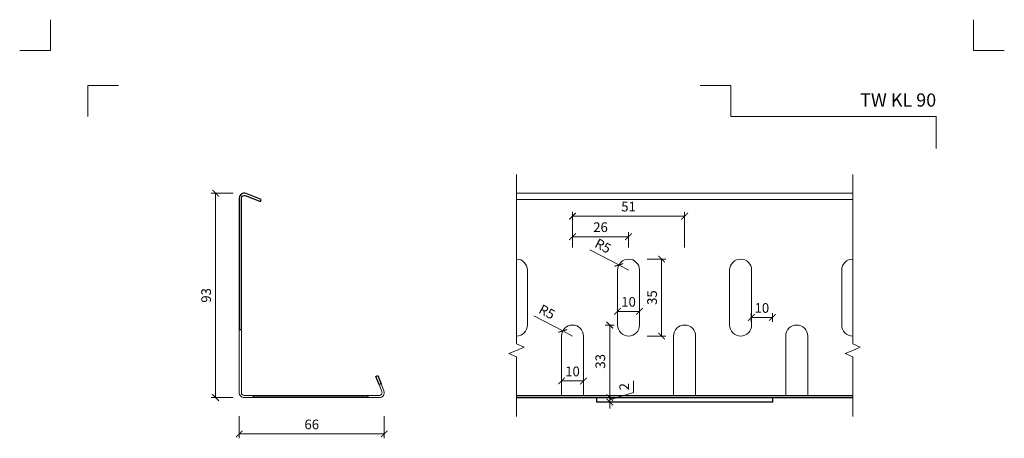
# Model space of a CAD drawing. Units: millimetres. Extents: x -3775 to 7025, y 2158 to 21875.
# Drawn here: x 3434 to 3882, y 20280 to 20470 of the extents above; entities that cross this region are included whole.
import ezdxf
from ezdxf.enums import TextEntityAlignment as Align

# ---------------------------------------------------------------- set-up
doc = ezdxf.new("R2010")
doc.units = ezdxf.units.MM
doc.layers.get('DEFPOINTS').update_dxf_attribs({"color": 254, "lineweight": 30})
for name, color, linetype, lineweight in [('TOPWET_KOTY', 30, 'Continuous', 13), ('TOPWET_TENKOU', 142, 'Continuous', 13), ('TOPWET_TLUSTOU', 142, 'Continuous', 30), ('TOPWET_VYKRESOVE_POLE', 254, 'Continuous', 13)]:
    doc.layers.add(name, color=color, linetype=linetype, lineweight=lineweight)
doc.layers.add('Vrstva 4', color=255, linetype='Continuous')
doc.styles.add('BOLD_ARIAL_NARROW', font='ARIALNB.TTF')
doc.styles.add('REGULAR_ARIAL_NARROW', font='ARIALN.TTF')
doc.dimstyles.new('ISO-TW 1-2', dxfattribs={"dimscale": 2, "dimtxt": 2.2, "dimasz": 1.5, "dimexe": 1, "dimexo": 0, "dimgap": 0.75, "dimtad": 1, "dimdec": 0, "dimtxsty": 'REGULAR_ARIAL_NARROW', "dimblk": 'ARCHTICK', "dimcen": 0.5, "dimclrd": 256, "dimclre": 256, "dimclrt": 256, "dimadec": 0, "dimazin": 0, "dimtfac": 1, "dimtdec": 0, "dimtmove": 1, "dimatfit": 3, "dimldrblk": 'DOT', "dimfxl": 1, "dimtfill": 1, "dimtzin": 0, "dimlwd": -1, "dimlwe": -1, "dimarcsym": 0})

# ---------------------------------------------------------------- blocks, each defined once
blk = doc.blocks.new('*U529')
at = {"layer": 'Vrstva 4', "color": 8, "lineweight": 5, "ltscale": 0.2, "true_color": 0x828282}
for points in [[(-114, 304), (-114, 297), (-121, 297)], [(-105.5, 282), (-105.5, 289), (-98.5, 289)]]:
    blk.add_lwpolyline(points, dxfattribs=at)
at = {"layer": 'Vrstva 4', "color": 8, "lineweight": 5, "ltscale": 0.5, "true_color": 0x828282}
for points in [[(103, 297), (96, 297), (96, 304)], [(87.5, 274.71), (87.5, 282), (40.78, 282), (40.78, 289), (33.78, 289)]]:
    blk.add_lwpolyline(points, dxfattribs=at)
at = {"color": 7}
for tag, height, style, p in [('01_OZNAČENÍ_VÝKRESU', 3, 'BOLD_ARIAL_NARROW', (87.5, 284.23)), ('08_REZERVNÍ_POLE', 2.25, 'REGULAR_ARIAL_NARROW', (5.16, 12.83))]:
    blk.add_attdef(tag, text='', height=height, dxfattribs=dict(at, style=style)).set_placement(p, align=Align.RIGHT)
for tag, p, style in [('02_NADPIS_HLAVNÍ', (-80.68, 29.06), 'BOLD_ARIAL_NARROW'), ('03_TYP', (-80.68, 23.66), 'BOLD_ARIAL_NARROW'), ('06_VÁHA_KG', (-7.96, 23.66), 'REGULAR_ARIAL_NARROW'), ('04_KÓD_NEBO_PODNADPIS', (-82.11, 18.23), 'REGULAR_ARIAL_NARROW'), ('07_MATERIÁL', (-7.96, 18.23), 'REGULAR_ARIAL_NARROW'), ('05_MĚŘÍTKO', (-80.68, 12.83), 'REGULAR_ARIAL_NARROW')]:
    blk.add_attdef(tag, p, '', height=2.25, dxfattribs=dict(at, style=style))
blk = doc.blocks.new('_ArchTick')
at = {"color": 0, "linetype": 'ByBlock', "const_width": 0.15}
blk.add_lwpolyline([(-0.5, -0.5), (0.5, 0.5)], dxfattribs=at)
blk = doc.blocks.new('*D361')
at = {"layer": 'DEFPOINTS', "color": 0, "ltscale": 40, "transparency": 16777216}
for p in [(3523.54, 20391.58), (3536.53, 20391.58), (3536.53, 20298.58)]:
    blk.add_point(p, dxfattribs=at)
at = {"layer": 'TOPWET_KOTY', "ltscale": 40, "transparency": 16777216}
for p, q in [((3531.54, 20391.58), (3521.54, 20391.58)), ((3523.54, 20298.58), (3523.54, 20391.58)), ((3531.54, 20298.58), (3521.54, 20298.58))]:
    blk.add_line(p, q, dxfattribs=at)
at = {"layer": 'TOPWET_KOTY', "ltscale": 40, "transparency": 16777216, "xscale": 3, "yscale": 3, "zscale": 3}
for p, rotation in [((3523.54, 20391.58), 90), ((3523.54, 20298.58), 270)]:
    blk.add_blockref('_ArchTick', p, dxfattribs=dict(at, rotation=rotation))
at = {"layer": 'TOPWET_KOTY', "ltscale": 40, "transparency": 16777216, "insert": (3519.79, 20345.08), "char_height": 4.4, "attachment_point": 5, "rotation": 90, "style": 'REGULAR_ARIAL_NARROW', "bg_fill": 3, "box_fill_scale": 1.1, "bg_fill_color": 256, "bg_fill_true_color": 13158600, "bg_fill_transparency": 0}
blk.add_mtext('93', dxfattribs=at)
blk = doc.blocks.new('_Dot')
at = {"color": 0, "linetype": 'ByBlock', "lineweight": -2}
blk.add_line((-0.5, 0), (-1, 0), dxfattribs=at)
at = {"color": 0, "linetype": 'ByBlock', "const_width": 0.5}
blk.add_lwpolyline([(-0.25, 0, 1), (0.25, 0, 1)], format="xyb", close=True, dxfattribs=at)
blk = doc.blocks.new('*D354')
at = {"layer": 'DEFPOINTS', "color": 0, "ltscale": 40, "transparency": 16777216}
for p in [(3534.28, 20300.83), (3600.28, 20300.83), (3600.28, 20282.08)]:
    blk.add_point(p, dxfattribs=at)
at = {"layer": 'TOPWET_KOTY', "ltscale": 40, "transparency": 16777216}
for p, q in [((3534.28, 20290.08), (3534.28, 20280.08)), ((3600.28, 20290.08), (3600.28, 20280.08)), ((3534.28, 20282.08), (3600.28, 20282.08))]:
    blk.add_line(p, q, dxfattribs=at)
at = {"layer": 'TOPWET_KOTY', "ltscale": 40, "transparency": 16777216, "xscale": 3, "yscale": 3, "zscale": 3, "rotation": 180}
blk.add_blockref('_ArchTick', (3534.28, 20282.08), dxfattribs=at)
at = {"layer": 'TOPWET_KOTY', "ltscale": 40, "transparency": 16777216, "xscale": 3, "yscale": 3, "zscale": 3}
blk.add_blockref('_ArchTick', (3600.28, 20282.08), dxfattribs=at)
at = {"layer": 'TOPWET_KOTY', "ltscale": 40, "transparency": 16777216, "insert": (3567.28, 20285.82), "char_height": 4.4, "attachment_point": 5, "style": 'REGULAR_ARIAL_NARROW', "bg_fill": 3, "box_fill_scale": 1.1, "bg_fill_color": 256, "bg_fill_true_color": 13158600, "bg_fill_transparency": 0}
blk.add_mtext('66', dxfattribs=at)
blk = doc.blocks.new('*D350')
at = {"layer": 'DEFPOINTS', "color": 0, "ltscale": 40, "transparency": 16777216}
for p in [(3700.84, 20331.58), (3702.87, 20331.58), (3700.84, 20298.58)]:
    blk.add_point(p, dxfattribs=at)
at = {"layer": 'TOPWET_KOTY', "ltscale": 40, "transparency": 16777216}
for p, q in [((3700.84, 20331.58), (3704.87, 20331.58)), ((3702.87, 20298.58), (3702.87, 20331.58)), ((3700.84, 20298.58), (3704.87, 20298.58))]:
    blk.add_line(p, q, dxfattribs=at)
at = {"layer": 'TOPWET_KOTY', "ltscale": 40, "transparency": 16777216, "xscale": 3, "yscale": 3, "zscale": 3}
for p, rotation in [((3702.87, 20331.58), 90), ((3702.87, 20298.58), 270)]:
    blk.add_blockref('_ArchTick', p, dxfattribs=dict(at, rotation=rotation))
at = {"layer": 'TOPWET_KOTY', "ltscale": 40, "transparency": 16777216, "insert": (3699.13, 20315.08), "char_height": 4.4, "attachment_point": 5, "rotation": 90, "style": 'REGULAR_ARIAL_NARROW', "bg_fill": 3, "box_fill_scale": 1.1, "bg_fill_color": 256, "bg_fill_true_color": 13158600, "bg_fill_transparency": 0}
blk.add_mtext('33', dxfattribs=at)
blk = doc.blocks.new('*D351')
at = {"layer": 'DEFPOINTS', "color": 0, "ltscale": 40, "transparency": 16777216}
for p in [(3700.82, 20298.58), (3700.82, 20296.58), (3702.86, 20298.58)]:
    blk.add_point(p, dxfattribs=at)
at = {"layer": 'TOPWET_KOTY', "ltscale": 40, "transparency": 16777216}
for p, q in [((3713.73, 20300.84), (3713.73, 20306.24)), ((3702.86, 20298.58), (3702.86, 20301.58)), ((3702.86, 20297.58), (3713.73, 20300.84)), ((3700.82, 20298.58), (3704.86, 20298.58)), ((3700.82, 20296.58), (3704.86, 20296.58)), ((3702.86, 20296.58), (3702.86, 20298.58)), ((3702.86, 20296.58), (3702.86, 20298.58)), ((3702.86, 20296.58), (3702.86, 20293.58))]:
    blk.add_line(p, q, dxfattribs=at)
at = {"layer": 'TOPWET_KOTY', "ltscale": 40, "transparency": 16777216, "xscale": 3, "yscale": 3, "zscale": 3}
for p, rotation in [((3702.86, 20298.58), 270), ((3702.86, 20296.58), 90)]:
    blk.add_blockref('_ArchTick', p, dxfattribs=dict(at, rotation=rotation))
at = {"layer": 'TOPWET_KOTY', "ltscale": 40, "transparency": 16777216, "insert": (3710.02, 20303.54), "char_height": 4.4, "attachment_point": 5, "rotation": 90, "style": 'REGULAR_ARIAL_NARROW', "bg_fill": 3, "box_fill_scale": 1.1, "bg_fill_color": 256, "bg_fill_true_color": 13158600, "bg_fill_transparency": 0}
blk.add_mtext('2', dxfattribs=at)
blk = doc.blocks.new('*D363')
at = {"layer": 'DEFPOINTS', "color": 0, "ltscale": 40, "transparency": 16777216}
for p in [(3680.92, 20305.56), (3690.92, 20305.56)]:
    blk.add_point(p, dxfattribs=at)
at = {"layer": 'TOPWET_KOTY', "ltscale": 40, "transparency": 16777216}
for p, q in [((3680.92, 20305.56), (3680.92, 20308.18)), ((3690.92, 20305.56), (3690.92, 20308.18)), ((3680.92, 20306.18), (3690.92, 20306.18))]:
    blk.add_line(p, q, dxfattribs=at)
at = {"layer": 'TOPWET_KOTY', "ltscale": 40, "transparency": 16777216, "xscale": 3, "yscale": 3, "zscale": 3, "rotation": 180}
blk.add_blockref('_ArchTick', (3680.92, 20306.18), dxfattribs=at)
at = {"layer": 'TOPWET_KOTY', "ltscale": 40, "transparency": 16777216, "xscale": 3, "yscale": 3, "zscale": 3}
blk.add_blockref('_ArchTick', (3690.92, 20306.18), dxfattribs=at)
at = {"layer": 'TOPWET_KOTY', "ltscale": 40, "transparency": 16777216, "insert": (3685.92, 20309.93), "char_height": 4.4, "attachment_point": 5, "style": 'REGULAR_ARIAL_NARROW', "bg_fill": 3, "box_fill_scale": 1.1, "bg_fill_color": 256, "bg_fill_true_color": 13158600, "bg_fill_transparency": 0}
blk.add_mtext('10', dxfattribs=at)
at = {"layer": 'DEFPOINTS', "color": 0, "ltscale": 40, "transparency": 16777216}
blk.add_point((3690.92, 20306.18), dxfattribs=at)
blk = doc.blocks.new('*D364')
at = {"layer": 'DEFPOINTS', "color": 0, "ltscale": 40, "transparency": 16777216}
for p in [(3681.5, 20328.92), (3685.92, 20326.58)]:
    blk.add_point(p, dxfattribs=at)
at = {"layer": 'TOPWET_KOTY', "ltscale": 40, "transparency": 16777216}
for p in [(3668.37, 20335.85), (3685.92, 20326.58)]:
    blk.add_line(p, (3681.5, 20328.92), dxfattribs=at)
at = {"layer": 'TOPWET_KOTY', "ltscale": 40, "transparency": 16777216, "xscale": 3, "yscale": 3, "zscale": 3, "rotation": 332.1505067912777}
blk.add_blockref('_ArchTick', (3681.5, 20328.92), dxfattribs=at)
at = {"layer": 'TOPWET_KOTY', "ltscale": 40, "transparency": 16777216, "insert": (3674.03, 20337.09), "char_height": 4.4, "attachment_point": 5, "rotation": 332.1505, "style": 'REGULAR_ARIAL_NARROW', "bg_fill": 3, "box_fill_scale": 1.1, "bg_fill_color": 256, "bg_fill_true_color": 13158600, "bg_fill_transparency": 0}
blk.add_mtext('R5', dxfattribs=at)
blk = doc.blocks.new('*D348')
at = {"layer": 'DEFPOINTS', "color": 0, "ltscale": 40, "transparency": 16777216}
for p in [(3719.92, 20361.58), (3726.43, 20361.58), (3719.92, 20326.58)]:
    blk.add_point(p, dxfattribs=at)
at = {"layer": 'TOPWET_KOTY', "ltscale": 40, "transparency": 16777216}
for p, q in [((3719.92, 20361.58), (3728.43, 20361.58)), ((3726.43, 20326.58), (3726.43, 20361.58)), ((3719.92, 20326.58), (3728.43, 20326.58))]:
    blk.add_line(p, q, dxfattribs=at)
at = {"layer": 'TOPWET_KOTY', "ltscale": 40, "transparency": 16777216, "xscale": 3, "yscale": 3, "zscale": 3}
for p, rotation in [((3726.43, 20361.58), 90), ((3726.43, 20326.58), 270)]:
    blk.add_blockref('_ArchTick', p, dxfattribs=dict(at, rotation=rotation))
at = {"layer": 'TOPWET_KOTY', "ltscale": 40, "transparency": 16777216, "insert": (3722.68, 20344.08), "char_height": 4.4, "attachment_point": 5, "rotation": 90, "style": 'REGULAR_ARIAL_NARROW', "bg_fill": 3, "box_fill_scale": 1.1, "bg_fill_color": 256, "bg_fill_true_color": 13158600, "bg_fill_transparency": 0}
blk.add_mtext('35', dxfattribs=at)
blk = doc.blocks.new('*D349')
at = {"layer": 'DEFPOINTS', "color": 0, "ltscale": 40, "transparency": 16777216}
for p in [(3707, 20358.92), (3711.42, 20356.58)]:
    blk.add_point(p, dxfattribs=at)
at = {"layer": 'TOPWET_KOTY', "ltscale": 40, "transparency": 16777216}
for p in [(3693.87, 20365.85), (3711.42, 20356.58)]:
    blk.add_line(p, (3707, 20358.92), dxfattribs=at)
at = {"layer": 'TOPWET_KOTY', "ltscale": 40, "transparency": 16777216, "xscale": 3, "yscale": 3, "zscale": 3, "rotation": 332.1505067914077}
blk.add_blockref('_ArchTick', (3707, 20358.92), dxfattribs=at)
at = {"layer": 'TOPWET_KOTY', "ltscale": 40, "transparency": 16777216, "insert": (3699.53, 20367.09), "char_height": 4.4, "attachment_point": 5, "rotation": 332.1505, "style": 'REGULAR_ARIAL_NARROW', "bg_fill": 3, "box_fill_scale": 1.1, "bg_fill_color": 256, "bg_fill_true_color": 13158600, "bg_fill_transparency": 0}
blk.add_mtext('R5', dxfattribs=at)
blk = doc.blocks.new('*D365')
at = {"layer": 'DEFPOINTS', "color": 0, "ltscale": 40, "transparency": 16777216}
for p in [(3706.42, 20335.58), (3716.42, 20335.58)]:
    blk.add_point(p, dxfattribs=at)
at = {"layer": 'TOPWET_KOTY', "ltscale": 40, "transparency": 16777216}
for p, q in [((3706.42, 20335.58), (3706.42, 20339.83)), ((3716.42, 20335.58), (3716.42, 20339.83)), ((3706.42, 20337.83), (3716.42, 20337.83))]:
    blk.add_line(p, q, dxfattribs=at)
at = {"layer": 'TOPWET_KOTY', "ltscale": 40, "transparency": 16777216, "xscale": 3, "yscale": 3, "zscale": 3, "rotation": 180}
blk.add_blockref('_ArchTick', (3706.42, 20337.83), dxfattribs=at)
at = {"layer": 'TOPWET_KOTY', "ltscale": 40, "transparency": 16777216, "xscale": 3, "yscale": 3, "zscale": 3}
blk.add_blockref('_ArchTick', (3716.42, 20337.83), dxfattribs=at)
at = {"layer": 'TOPWET_KOTY', "ltscale": 40, "transparency": 16777216, "insert": (3711.42, 20341.57), "char_height": 4.4, "attachment_point": 5, "style": 'REGULAR_ARIAL_NARROW', "bg_fill": 3, "box_fill_scale": 1.1, "bg_fill_color": 256, "bg_fill_true_color": 13158600, "bg_fill_transparency": 0}
blk.add_mtext('10', dxfattribs=at)
at = {"layer": 'DEFPOINTS', "color": 0, "ltscale": 40, "transparency": 16777216}
blk.add_point((3716.42, 20337.83), dxfattribs=at)
blk = doc.blocks.new('*D346')
at = {"layer": 'DEFPOINTS', "color": 0, "ltscale": 40, "transparency": 16777216}
for p in [(3711.42, 20371.79), (3685.92, 20366.93), (3711.42, 20366.93)]:
    blk.add_point(p, dxfattribs=at)
at = {"layer": 'TOPWET_KOTY', "ltscale": 40, "transparency": 16777216}
for p, q in [((3685.92, 20366.93), (3685.92, 20373.79)), ((3685.92, 20371.79), (3711.42, 20371.79)), ((3711.42, 20366.93), (3711.42, 20373.79))]:
    blk.add_line(p, q, dxfattribs=at)
at = {"layer": 'TOPWET_KOTY', "ltscale": 40, "transparency": 16777216, "xscale": 3, "yscale": 3, "zscale": 3, "rotation": 180}
blk.add_blockref('_ArchTick', (3685.92, 20371.79), dxfattribs=at)
at = {"layer": 'TOPWET_KOTY', "ltscale": 40, "transparency": 16777216, "xscale": 3, "yscale": 3, "zscale": 3}
blk.add_blockref('_ArchTick', (3711.42, 20371.79), dxfattribs=at)
at = {"layer": 'TOPWET_KOTY', "ltscale": 40, "transparency": 16777216, "insert": (3698.67, 20375.54), "char_height": 4.4, "attachment_point": 5, "style": 'REGULAR_ARIAL_NARROW', "bg_fill": 3, "box_fill_scale": 1.1, "bg_fill_color": 256, "bg_fill_true_color": 13158600, "bg_fill_transparency": 0}
blk.add_mtext('26', dxfattribs=at)
blk = doc.blocks.new('*D347')
at = {"layer": 'DEFPOINTS', "color": 0, "ltscale": 40, "transparency": 16777216}
for p in [(3736.92, 20381.14), (3685.92, 20366.93), (3736.92, 20366.93)]:
    blk.add_point(p, dxfattribs=at)
at = {"layer": 'TOPWET_KOTY', "ltscale": 40, "transparency": 16777216}
for p, q in [((3685.92, 20366.93), (3685.92, 20383.14)), ((3685.92, 20381.14), (3736.92, 20381.14)), ((3736.92, 20366.93), (3736.92, 20383.14))]:
    blk.add_line(p, q, dxfattribs=at)
at = {"layer": 'TOPWET_KOTY', "ltscale": 40, "transparency": 16777216, "xscale": 3, "yscale": 3, "zscale": 3, "rotation": 180}
blk.add_blockref('_ArchTick', (3685.92, 20381.14), dxfattribs=at)
at = {"layer": 'TOPWET_KOTY', "ltscale": 40, "transparency": 16777216, "xscale": 3, "yscale": 3, "zscale": 3}
blk.add_blockref('_ArchTick', (3736.92, 20381.14), dxfattribs=at)
at = {"layer": 'TOPWET_KOTY', "ltscale": 40, "transparency": 16777216, "insert": (3711.42, 20384.89), "char_height": 4.4, "attachment_point": 5, "style": 'REGULAR_ARIAL_NARROW', "bg_fill": 3, "box_fill_scale": 1.1, "bg_fill_color": 256, "bg_fill_true_color": 13158600, "bg_fill_transparency": 0}
blk.add_mtext('51', dxfattribs=at)
blk = doc.blocks.new('*D366')
at = {"layer": 'DEFPOINTS', "color": 0, "ltscale": 40, "transparency": 16777216}
for p in [(3767.27, 20333.08), (3776.92, 20333.08)]:
    blk.add_point(p, dxfattribs=at)
at = {"layer": 'TOPWET_KOTY', "ltscale": 40, "transparency": 16777216}
for p, q in [((3767.27, 20333.08), (3767.27, 20337.05)), ((3767.27, 20335.05), (3776.92, 20335.05)), ((3776.92, 20333.08), (3776.92, 20337.05))]:
    blk.add_line(p, q, dxfattribs=at)
at = {"layer": 'TOPWET_KOTY', "ltscale": 40, "transparency": 16777216, "xscale": 3, "yscale": 3, "zscale": 3, "rotation": 180}
blk.add_blockref('_ArchTick', (3767.27, 20335.05), dxfattribs=at)
at = {"layer": 'TOPWET_KOTY', "ltscale": 40, "transparency": 16777216, "xscale": 3, "yscale": 3, "zscale": 3}
blk.add_blockref('_ArchTick', (3776.92, 20335.05), dxfattribs=at)
at = {"layer": 'TOPWET_KOTY', "ltscale": 40, "transparency": 16777216, "insert": (3772.09, 20338.8), "char_height": 4.4, "attachment_point": 5, "style": 'REGULAR_ARIAL_NARROW', "bg_fill": 3, "box_fill_scale": 1.1, "bg_fill_color": 256, "bg_fill_true_color": 13158600, "bg_fill_transparency": 0}
blk.add_mtext('10', dxfattribs=at)
at = {"layer": 'DEFPOINTS', "color": 0, "ltscale": 40, "transparency": 16777216}
blk.add_point((3776.92, 20335.05), dxfattribs=at)

msp = doc.modelspace()

# ---------------------------------------------------------------- linework, layer by layer
at = {"layer": 'TOPWET_TENKOU', "ltscale": 40}
for p, q in [((3660.42, 20323.08), (3660.42, 20400.11)), ((3813.42, 20323.08), (3813.42, 20400.11)), ((3660.42, 20391.58), (3813.42, 20391.58)), ((3660.42, 20388.65), (3813.42, 20388.65)), ((3680.92, 20326.58), (3680.92, 20299.58)), ((3690.92, 20326.58), (3690.92, 20299.58)), ((3731.92, 20326.58), (3731.92, 20299.58)), ((3741.92, 20326.58), (3741.92, 20299.58)), ((3782.92, 20326.58), (3782.92, 20299.58)), ((3792.92, 20326.58), (3792.92, 20299.58)), ((3660.42, 20323.08), (3663.88, 20321.58)), ((3660.42, 20320.08), (3663.88, 20321.58)), ((3813.42, 20323.08), (3816.88, 20321.58)), ((3813.42, 20320.08), (3816.88, 20321.58)), ((3660.42, 20320.08), (3656.95, 20318.58)), ((3660.42, 20317.08), (3656.95, 20318.58)), ((3660.42, 20317.08), (3660.42, 20290.05)), ((3813.42, 20320.08), (3809.95, 20318.58)), ((3813.42, 20317.08), (3809.95, 20318.58)), ((3813.42, 20317.08), (3813.42, 20290.05))]:
    msp.add_line(p, q, dxfattribs=at)
for points in [[(3660.42, 20361.58), (3660.42, 20361.58, -0.414214), (3665.42, 20356.58), (3665.42, 20331.58, -0.414214), (3660.42, 20326.58)], [(3813.42, 20326.58), (3813.42, 20326.58, -0.414214), (3808.42, 20331.58), (3808.42, 20356.58, -0.414214), (3813.42, 20361.58)], [(3598.84, 20304.87), (3600.12, 20301.67, -0.530598), (3598.03, 20298.58), (3597.78, 20298.58)], [(3597.91, 20304.5), (3599.19, 20301.3, -0.530598), (3598.03, 20299.58), (3597.78, 20299.58)]]:
    msp.add_lwpolyline(points, format="xyb", dxfattribs=at)
for points in [[(3757.42, 20356.58, -0.414214), (3762.42, 20361.58), (3762.42, 20361.58, -0.414214), (3767.42, 20356.58), (3767.42, 20331.58, -0.414214), (3762.42, 20326.58), (3762.42, 20326.58, -0.414214), (3757.42, 20331.58)], [(3535.28, 20329.58), (3535.28, 20300.83, 0.414214), (3536.53, 20299.58), (3540.78, 20299.58), (3540.78, 20298.58), (3536.53, 20298.58, -0.414214), (3534.28, 20300.83), (3534.28, 20329.58)]]:
    msp.add_lwpolyline(points, format="xyb", close=True, dxfattribs=at)
for centre in [(3685.92, 20326.58), (3736.92, 20326.58), (3787.92, 20326.58)]:
    msp.add_arc(centre, 5, 0, 180, dxfattribs=at)
at = {"layer": 'TOPWET_TLUSTOU', "ltscale": 40}
for p, q in [((3660.42, 20299.58), (3813.42, 20299.58)), ((3660.42, 20298.58), (3813.42, 20298.58))]:
    msp.add_line(p, q, dxfattribs=at)
msp.add_lwpolyline([(3544.28, 20388.65), (3537.37, 20391.42, 0.530598), (3534.28, 20389.33), (3534.28, 20329.58), (3535.28, 20329.58), (3535.28, 20389.33, -0.530598), (3537, 20390.49), (3543.91, 20387.73)], format="xyb", close=True, dxfattribs=at)
for points in [[(3598.84, 20304.87), (3597.91, 20304.5), (3596.43, 20308.21), (3597.36, 20308.58)], [(3540.78, 20299.58), (3592.78, 20299.58), (3592.78, 20298.58), (3540.78, 20298.58)], [(3696.92, 20298.58), (3696.92, 20298.58), (3776.92, 20298.58), (3776.92, 20298.58), (3776.92, 20296.58), (3776.92, 20296.58), (3696.92, 20296.58), (3696.92, 20296.58)]]:
    msp.add_lwpolyline(points, close=True, dxfattribs=at)

# ---------------------------------------------------------------- block references
at = {"layer": 'TOPWET_VYKRESOVE_POLE', "ltscale": 40}
ref = msp.add_blockref('*U529', (3676.39, 19862.5), dxfattribs=dict(at, xscale=2, yscale=2, zscale=2))
ref.add_attrib('01_OZNAČENÍ_VÝKRESU', 'TW KL 90', dxfattribs={"layer": '0', "color": 7, "height": 6, "style": 'BOLD_ARIAL_NARROW'}).set_placement((3851.39, 20430.96), align=Align.RIGHT)

# ---------------------------------------------------------------- next in the draw order: dimensions: what is measured, and where the dimension line sits
at = {"layer": 'TOPWET_KOTY', "ltscale": 40}
dim = msp.add_linear_dim(base=(3523.54, 20391.58), p1=(3536.53, 20298.58), p2=(3536.53, 20391.58), angle=90, dimstyle='ISO-TW 1-2', override={"dimfxl": 4, "dimfxlon": 1}, dxfattribs=at)
dim.commit()
dim.dimension.update_dxf_attribs({"geometry": '*D361', "text_midpoint": (3519.79, 20345.08)})
for base, p1, p2, picture, middle in [((3726.43, 20361.58), (3719.92, 20326.58), (3719.92, 20361.58), '*D348', (3722.68, 20344.08)), ((3702.87, 20331.58), (3700.84, 20298.58), (3700.84, 20331.58), '*D350', (3699.13, 20315.08))]:
    dim = msp.add_linear_dim(base=base, p1=p1, p2=p2, angle=90, dimstyle='ISO-TW 1-2', dxfattribs=at)
    dim.commit()
    dim.dimension.update_dxf_attribs({"geometry": picture, "text_midpoint": middle})
dim = msp.add_radius_dim(center=(3685.92, 20326.58), mpoint=(3681.5, 20328.92), dimstyle='ISO-TW 1-2', dxfattribs=at)
dim.commit()
dim.dimension.update_dxf_attribs({"geometry": '*D364', "text_midpoint": (3674.03, 20337.09)})
for base, p1, p2, picture, middle in [((3776.92, 20335.05), (3767.27, 20333.08), (3776.92, 20333.08), '*D366', (3772.09, 20338.8)), ((3690.92, 20306.18), (3680.92, 20305.56), (3690.92, 20305.56), '*D363', (3685.92, 20309.93))]:
    dim = msp.add_linear_dim(base=base, p1=p1, p2=p2, dimstyle='ISO-TW 1-2', dxfattribs=at)
    dim.commit()
    dim.dimension.update_dxf_attribs({"geometry": picture, "text_midpoint": middle})

# ---------------------------------------------------------------- next in the draw order: linework, layer by layer
at = {"layer": 'TOPWET_TENKOU', "ltscale": 40}
msp.add_lwpolyline([(3706.42, 20356.58, -0.414214), (3711.42, 20361.58), (3711.42, 20361.58, -0.414214), (3716.42, 20356.58), (3716.42, 20331.58, -0.414214), (3711.42, 20326.58), (3711.42, 20326.58, -0.414214), (3706.42, 20331.58)], format="xyb", close=True, dxfattribs=at)

# ---------------------------------------------------------------- next in the draw order: dimensions: what is measured, and where the dimension line sits
at = {"layer": 'TOPWET_KOTY', "ltscale": 40}
dim = msp.add_linear_dim(base=(3702.86, 20298.58), p1=(3700.82, 20296.58), p2=(3700.82, 20298.58), angle=90, dimstyle='ISO-TW 1-2', dxfattribs=at)
dim.commit()
dim.dimension.update_dxf_attribs({"geometry": '*D351', "text_midpoint": (3710.02, 20302.34)})
dim = msp.add_linear_dim(base=(3600.28, 20282.08), p1=(3534.28, 20300.83), p2=(3600.28, 20300.83), dimstyle='ISO-TW 1-2', override={"dimfxl": 4, "dimfxlon": 1}, dxfattribs=at)
dim.commit()
dim.dimension.update_dxf_attribs({"geometry": '*D354', "text_midpoint": (3567.28, 20285.82)})

# ---------------------------------------------------------------- next in the draw order: linework, layer by layer
at = {"layer": 'TOPWET_TENKOU', "ltscale": 40}
for p, q in [((3597.78, 20299.58), (3592.78, 20299.58)), ((3592.78, 20298.58), (3597.78, 20298.58))]:
    msp.add_line(p, q, dxfattribs=at)

# ---------------------------------------------------------------- next in the draw order: dimensions: what is measured, and where the dimension line sits
at = {"layer": 'TOPWET_KOTY', "ltscale": 40}
dim = msp.add_radius_dim(center=(3711.42, 20356.58), mpoint=(3707, 20358.92), dimstyle='ISO-TW 1-2', dxfattribs=at)
dim.commit()
dim.dimension.update_dxf_attribs({"geometry": '*D349', "text_midpoint": (3699.53, 20367.09)})
dim = msp.add_linear_dim(base=(3716.42, 20337.83), p1=(3706.42, 20335.58), p2=(3716.42, 20335.58), dimstyle='ISO-TW 1-2', dxfattribs=at)
dim.commit()
dim.dimension.update_dxf_attribs({"geometry": '*D365', "text_midpoint": (3711.42, 20341.57)})

# ---------------------------------------------------------------- next in the draw order: dimensions: what is measured, and where the dimension line sits
dim = msp.add_linear_dim(base=(3711.41613256, 20371.79106239), p1=(3685.91613256, 20366.92766314), p2=(3711.41613256, 20366.92766314), dimstyle='ISO-TW 1-2', dxfattribs=at)
dim.commit()
dim.dimension.update_dxf_attribs({"geometry": '*D346', "text_midpoint": (3698.66613256, 20375.53758353)})

# ---------------------------------------------------------------- next in the draw order: dimensions: what is measured, and where the dimension line sits
dim = msp.add_linear_dim(base=(3736.92, 20381.14), p1=(3685.92, 20366.93), p2=(3736.92, 20366.93), dimstyle='ISO-TW 1-2', dxfattribs=at)
dim.commit()
dim.dimension.update_dxf_attribs({"geometry": '*D347', "text_midpoint": (3711.42, 20384.89)})

doc.saveas('drawing.dxf')
